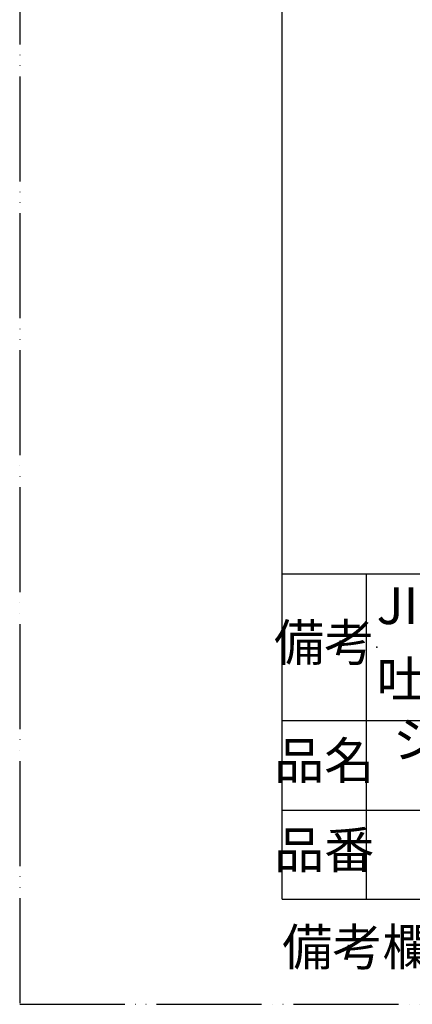
# Model space of a CAD drawing. Units: millimetres. Extents: x 0 to 1050, y 0 to 1485.
# Drawn here: x 0 to 187, y 0 to 469 of the extents above; entities that cross this region are included whole.
import ezdxf

# ---------------------------------------------------------------- set-up
doc = ezdxf.new("R2010")
doc.units = ezdxf.units.MM
doc.linetypes.add('PHANTOM', pattern=[13, 10, -1, 0, -1, 0, -1])
doc.layers.add('1', color=7, linetype='Continuous')
doc.styles.add('CONVERTER_11', font='MS Mincho.ttf', dxfattribs={"width": 0.89})

# ---------------------------------------------------------------- blocks, each defined once
blk = doc.blocks.new('開示A4__17')
at = {"layer": '1', "color": 4, "linetype": 'PHANTOM'}
for p, q in [((0, 297), (0, 0)), ((0, 0), (210, 0))]:
    blk.add_line(p, q, dxfattribs=at)
at = {"layer": '1', "color": 7, "linetype": 'Continuous'}
for p, q in [((25, 10), (25, 148.5)), ((25, 41), (200, 41)), ((200, 27), (25, 27)), ((25, 10), (105, 10))]:
    blk.add_line(p, q, dxfattribs=at)
at = {"layer": '1', "color": 2, "linetype": 'Continuous'}
for p, q in [((33, 41), (33, 27)), ((33, 27), (33, 10)), ((25, 18.5), (81, 18.5))]:
    blk.add_line(p, q, dxfattribs=at)
at = {"layer": '1', "color": 4}
blk.add_point((34, 34), dxfattribs=at)
at = {"layer": '1', "color": 2, "char_height": 3.5, "attachment_point": 5, "style": 'CONVERTER_11'}
for s, insert, line_spacing_factor in [('備考', (29, 34), 0.454545), ('品名', (29, 22.75), 0.727273), ('品番', (29, 14.25), 0.727273)]:
    blk.add_mtext(s, dxfattribs=dict(at, insert=insert, line_spacing_factor=line_spacing_factor))
at = {"layer": '1', "color": 250, "insert": (25, 5), "char_height": 3.5, "attachment_point": 4, "line_spacing_factor": 0.545455, "style": 'CONVERTER_11'}
blk.add_mtext('備考欄の文字列 原点位置=4', dxfattribs=at)
blk = doc.blocks.new('開示A4__18')
at = {"layer": '1'}
blk.add_blockref('開示A4__17', (0, 0), dxfattribs=at)

msp = doc.modelspace()

# ---------------------------------------------------------------- block references
at = {"layer": '1', "xscale": 5, "yscale": 5, "zscale": 5}
msp.add_blockref('開示A4__18', (0, 0), dxfattribs=at)

# ---------------------------------------------------------------- texts
at = {"color": 7, "char_height": 17.5, "attachment_point": 4, "style": 'CONVERTER_11'}
for s, insert in [('JIS・節湯C1・分岐には別売の分岐口アダプター(PT209-13)が必要です。', (170, 187.5)), ('吐水口は回転式(116°)・レバー中央まで水が出ます。', (170, 152.5))]:
    msp.add_mtext(s, dxfattribs=dict(at, insert=insert))
at = {"layer": '1', "color": 7, "insert": (285, 123.75), "char_height": 17.5, "attachment_point": 5, "line_spacing_factor": 0.545455, "style": 'CONVERTER_11'}
msp.add_mtext('シングルワンホール', dxfattribs=at)

doc.saveas('drawing.dxf')
